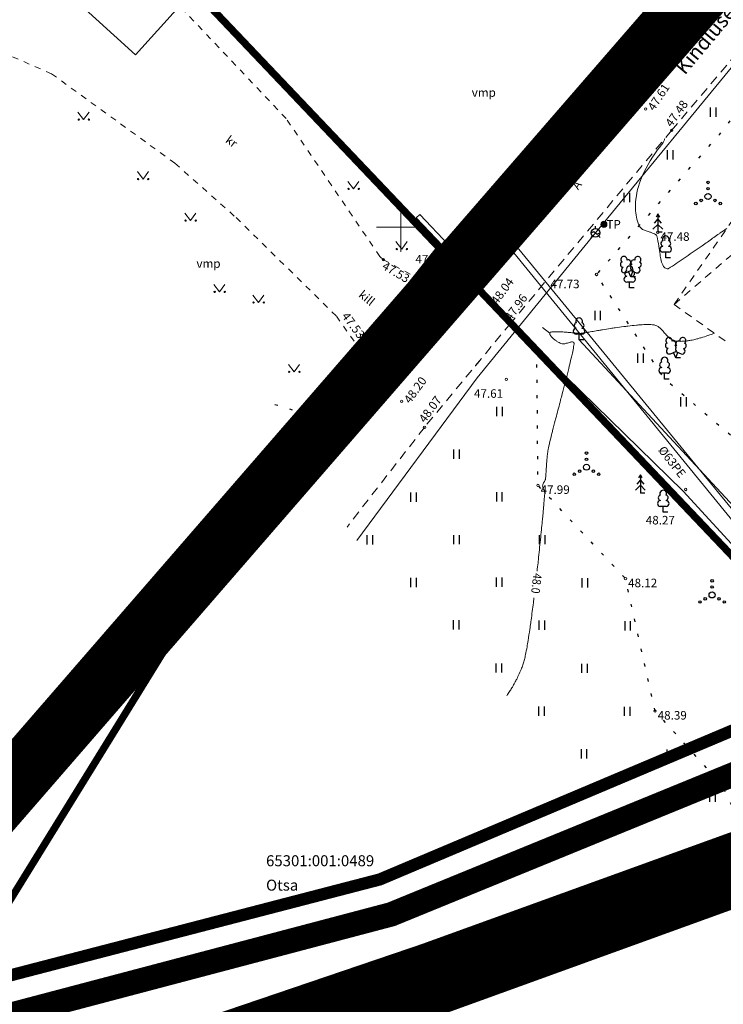
# Model space of a CAD drawing. Units: metres. Extents: x 545524 to 547234, y 6581939 to 6583130.
# Drawn here: x 546269 to 546326, y 6582336 to 6582417 of the extents above; entities that cross this region are included whole.
import ezdxf
from ezdxf.enums import TextEntityAlignment as Align

# ---------------------------------------------------------------- set-up
doc = ezdxf.new("R2010")
doc.units = ezdxf.units.M
for name, pattern in [('ACAD_ISO03W100', [30, 12, -18]), ('AIAVUND', [0.2, 0.1, 0.1]), ('ASFBET', [2.5, 1.5, -1]), ('DASHED', [19.05, 12.7, -6.35]), ('HOONEKP', [0.02, 0.01, 0.01]), ('KATASTRIPIIR', [0.02, 0.01, 0.01]), ('KATUSEALL', [3.5, 1.25, -1, 1.25]), ('KOLVIK', [1.25, 0.25, -1]), ('KRUUSKILL', [2, 1, -1]), ('MYYR1', [0.02, 0.01, 0.01])]:
    doc.linetypes.add(name, pattern=pattern)
for name, color, linetype in [('AED', 15, 'Continuous'), ('GKAEV', 7, 'Continuous'), ('GTRASS', 4, 'Continuous'), ('HALJASTUS', 3, 'Continuous'), ('HOONE', 7, 'Continuous'), ('HOONEDET', 7, 'Continuous'), ('KTRASS', 6, 'Continuous'), ('MPKAABEL', 10, 'Continuous'), ('PIIR', 32, 'Continuous'), ('POST', 12, 'Continuous'), ('PUU', 3, 'Continuous'), ('TEE', 7, 'Continuous'), ('VORK', 7, 'Continuous'), ('VTRASS', 5, 'Continuous')]:
    doc.layers.add(name, color=color, linetype=linetype)
for name, color, linetype, lineweight in [('HORISONTAAL-EH2000', 16, 'Continuous', 0), ('KORGUS-EH2000', 2, 'Continuous', 0), ('PL_kõnnitee', 30, 'ACAD_ISO03W100', 20), ('PL_tee', 252, 'Continuous', 30)]:
    doc.layers.add(name, color=color, linetype=linetype, lineweight=lineweight)
doc.styles.add('italic', font='italic.shx')
doc.styles.add('romans', font='romans.shx')
doc.styles.add('Style-INTL_ISO', font='INTL_ISO.shx')
doc.linetypes.add('-G-', pattern='A,10,-1.5,["G",romans,S=1.4,R=0,X=-0.7,Y=-0.7],-1.5,10,-3', length=26)
doc.linetypes.add('-KS-', pattern='A,5,[139,mkm.shx,S=0.8,R=0,X=0,Y=0],5,-1.5,["K",romans,S=1.4,R=0,X=-0.7,Y=-0.7],-1.5,10,-3', length=26)
doc.linetypes.add('-V-', pattern='A,10,-1.5,["V",romans,S=1.4,R=0,X=-0.7,Y=-0.7],-1.5,10,-3', length=26)
doc.linetypes.add('KIVIAED', pattern='A,0,[142,mkm.shx,S=0.6,R=10,X=0,Y=0],-2.8,[142,mkm.shx,S=0.6,R=190,X=0,Y=0],-0.6', length=3.4)
doc.linetypes.add('MP_KBL', pattern='A,8,-2,[138,mkm.shx,S=1,R=0,X=0,Y=0],6,[138,mkm.shx,S=1,R=180,X=0,Y=0],-2', length=18)
doc.linetypes.add('PUURIVI', pattern='A,0,[133,mkm.shx,S=0.8,R=0,X=0,Y=0],-5.6', length=5.6)

# ---------------------------------------------------------------- blocks, each defined once
blk = doc.blocks.new('GAKAPE')
at = {"color": 0, "linetype": 'Continuous'}
for p, q in [((-0.7, 0), (-0.28, 0.21)), ((-0.28, 0.21), (0.28, -0.21)), ((0, 0.7), (0, 1.09)), ((0.28, -0.21), (0.7, 0)), ((-0.49, -0.49), (-0.77, -0.77)), ((0.49, -0.49), (0.77, -0.77))]:
    blk.add_line(p, q, dxfattribs=at)
blk.add_circle((0, 0), 0.7, dxfattribs=at)
blk = doc.blocks.new('KBPOST')
at = {"layer": 'POST', "linetype": 'Continuous', "lineweight": 0}
for radius in [0.5, 0.45, 0.4, 0.35, 0.3, 0.25, 0.2, 0.15, 0.1, 0.05]:
    blk.add_circle((0, 0), radius, dxfattribs=at)
at = {"layer": 'POST', "linetype": 'Continuous', "lineweight": 0, "insert": (0, 0), "char_height": 1.4, "attachment_point": 4, "line_spacing_factor": 0.72, "style": 'romans'}
blk.add_mtext('\\FINTL_ISO; TP', dxfattribs=at)
blk = doc.blocks.new('LEHTP2_1')
at = {"color": 0, "linetype": 'Continuous'}
for p, q in [((-0.88, 0.67), (0.01, 1.02)), ((0, 0), (-0.35, 0.88)), ((0, 0), (0.36, 0.88)), ((0.76, 0), (0, 0)), ((0.01, 1.02), (0.89, 0.66))]:
    blk.add_line(p, q, dxfattribs=at)
at = {"color": 0, "linetype": 'Continuous', "flags": 128}
blk.add_lwpolyline([(0.01, 2.01), (-0.03, 1.86), (-0.03, 1.82), (-0.01, 1.76), (0.03, 1.69), (0.04, 1.65), (0.01, 1.58), (-0.04, 1.48), (-0.05, 1.43), (-0.04, 1.4), (-0.02, 1.34), (0.05, 1.22), (0.06, 1.18), (0.05, 1.14), (0.02, 1.07), (0.01, 1.02)], dxfattribs=at)
at = {"color": 0, "linetype": 'Continuous'}
for centre, radius, start, end in [((-1.11, 2.83), 0.512, 111.5027, 232.5173), ((-1.11, 2.83), 0.512, 350.4856, 111.5002), ((1.16, 2.81), 0.512, 67.6168, 188.6314), ((1.16, 2.81), 0.512, 306.5997, 67.6143), ((-1.26, 2.01), 0.448, 111.4304, 274.4987), ((-0.44, 2.33), 0.448, 308.5041, 111.5725), ((0.01, 1.53), 0.475, 66.7655, 111.5015), ((0.48, 2.32), 0.45, 67.7016, 230.5126), ((1.29, 1.99), 0.448, 264.6183, 67.6866), ((-1.05, 1.12), 0.475, 111.5014, 291.5004), ((1.07, 1.1), 0.475, 247.6166, 67.6155)]:
    blk.add_arc(centre, radius, start, end, dxfattribs=at)
blk = doc.blocks.new('LEHTP1_2')
at = {"color": 0, "linetype": 'Continuous'}
for p, q in [((0.48, 0.95), (-0.48, 0.95)), ((0, 0), (0, 0.95)), ((0.76, 0), (0, 0))]:
    blk.add_line(p, q, dxfattribs=at)
for centre, radius, start, end in [((0, 3.04), 0.554, 332.5799, 207.4201), ((-0.47, 1.42), 0.475, 90.0016, 269.3953), ((-0.34, 2.35), 0.465, 109.0217, 253.1415), ((0.34, 2.35), 0.465, 286.8508, 70.9859), ((0.47, 1.42), 0.475, 270.6047, 89.9984)]:
    blk.add_arc(centre, radius, start, end, dxfattribs=at)
blk = doc.blocks.new('KUUSK1')
at = {"color": 0, "linetype": 'Continuous'}
for p, q in [((0, 2.2), (-0.6, 1.5)), ((0, 3), (-0.3, 2.5)), ((0.3, 2.5), (0, 3)), ((0, 3), (0, 0)), ((0.6, 1.5), (0, 2.2)), ((0, 1.3), (-0.8, 0.5)), ((0.8, 0.5), (0, 1.3)), ((0.72, 0), (0, 0))]:
    blk.add_line(p, q, dxfattribs=at)
blk = doc.blocks.new('VQSA')
at = {"color": 0, "linetype": 'Continuous'}
for centre, radius in [((0, 2.3), 0.2), ((0, 0), 0.5), ((0, 1.3), 0.2), ((-2, -1.15), 0.2), ((-1.13, -0.65), 0.2), ((1.13, -0.65), 0.2), ((2, -1.15), 0.2)]:
    blk.add_circle(centre, radius, dxfattribs=at)
blk = doc.blocks.new('PIMIK')
at = {"color": 0, "linetype": 'Continuous', "lineweight": 0}
for p, q in [((-0.15, 0.9), (1, 0.9)), ((-0.15, -0.9), (-0.15, 0.9)), ((-0.15, 0.32), (0.42, 0.9)), ((-0.15, 0.4), (0.35, 0.9)), ((-0.15, 0.47), (0.28, 0.9)), ((-0.15, 0.54), (0.21, 0.9)), ((-0.15, 0.61), (0.14, 0.9)), ((-0.15, 0.68), (0.07, 0.9)), ((-0.15, 0.75), (0, 0.9)), ((-0.15, 0.82), (-0.07, 0.9)), ((-0.15, 0.89), (-0.14, 0.9)), ((-0.15, 0.25), (0.15, 0.55)), ((-0.15, 0.18), (0.15, 0.48)), ((-0.15, 0.11), (0.15, 0.41)), ((-0.15, 0.04), (0.15, 0.34)), ((-0.15, -0.03), (0.15, 0.27)), ((-0.15, -0.1), (0.15, 0.2)), ((-0.15, -0.17), (0.15, 0.13)), ((-0.15, -0.24), (0.15, 0.06)), ((0, -0.75), (0, 0.75)), ((0, 0.75), (1, 0.75)), ((0.15, 0.6), (1, 0.6)), ((0.15, -0.6), (0.15, 0.6)), ((0.2, 0.6), (0.49, 0.9)), ((0.27, 0.6), (0.56, 0.9)), ((0.34, 0.6), (0.63, 0.9)), ((0.41, 0.6), (0.71, 0.9)), ((0.48, 0.6), (0.78, 0.9)), ((0.55, 0.6), (0.85, 0.9)), ((0.62, 0.6), (0.92, 0.9)), ((0.69, 0.6), (0.99, 0.9)), ((0.76, 0.6), (1, 0.84)), ((0.83, 0.6), (1, 0.77)), ((0.9, 0.6), (1, 0.7)), ((0.97, 0.6), (1, 0.63)), ((1, 0.6), (1, 0.9)), ((-0.15, -0.31), (0.15, -0.01)), ((-0.15, -0.38), (0.15, -0.08)), ((-0.15, -0.46), (0.15, -0.15)), ((-0.15, -0.53), (0.15, -0.23)), ((-0.15, -0.6), (0.15, -0.3)), ((-0.15, -0.67), (0.15, -0.37)), ((-0.15, -0.74), (0.15, -0.44)), ((-0.15, -0.81), (0.15, -0.51)), ((-0.15, -0.88), (0.15, -0.58)), ((1, -0.9), (-0.15, -0.9)), ((-0.1, -0.9), (0.2, -0.6)), ((-0.03, -0.9), (0.27, -0.6)), ((1, -0.75), (0, -0.75)), ((0.04, -0.9), (0.34, -0.6)), ((0.11, -0.9), (0.41, -0.6)), ((1, -0.6), (0.15, -0.6)), ((0.18, -0.9), (0.48, -0.6)), ((0.25, -0.9), (0.55, -0.6)), ((0.32, -0.9), (0.62, -0.6)), ((0.4, -0.9), (0.69, -0.6)), ((0.47, -0.9), (0.76, -0.6)), ((0.54, -0.9), (0.83, -0.6)), ((0.61, -0.9), (0.91, -0.6)), ((0.68, -0.9), (0.98, -0.6)), ((0.75, -0.9), (1, -0.65)), ((0.82, -0.9), (1, -0.72)), ((0.89, -0.9), (1, -0.79)), ((0.96, -0.9), (1, -0.86)), ((1, -0.9), (1, -0.6))]:
    blk.add_line(p, q, dxfattribs=at)
blk = doc.blocks.new('HEIN')
at = {"color": 0, "linetype": 'Continuous'}
for p, q in [((-0.46, 0.76), (-0.46, -0.76)), ((0.46, 0.76), (0.46, -0.76))]:
    blk.add_line(p, q, dxfattribs=at)
blk = doc.blocks.new('VKORIS_1')
at = {"layer": 'VORK', "linetype": 'Continuous', "lineweight": 0}
for p, q in [((0, 4), (0, -4)), ((-4, 0), (4, 0))]:
    blk.add_line(p, q, dxfattribs=at)
blk = doc.blocks.new('MURU_1')
at = {"layer": 'HALJASTUS', "linetype": 'Continuous', "lineweight": 0}
for p, q in [((-0.93, 1.21), (0, 0)), ((0, 0), (0.89, 1.21))]:
    blk.add_line(p, q, dxfattribs=at)
for centre in [(-0.8, 0), (0.86, 0)]:
    blk.add_circle(centre, 0.11, dxfattribs=at)
blk = doc.blocks.new('ISOJ')
at = {"color": 0, "linetype": 'Continuous'}
blk.add_line((0, 0), (0, 1.5), dxfattribs=at)

msp = doc.modelspace()

# ---------------------------------------------------------------- linework, layer by layer
at = {"layer": 'AED', "linetype": 'MYYR1'}
for p, q in [((546318.462, 6582415.331), (546318.155, 6582415.587)), ((546316.54, 6582413.027), (546316.233, 6582413.283)), ((546314.619, 6582410.724), (546314.312, 6582410.98)), ((546312.697, 6582408.42), (546312.39, 6582408.676)), ((546310.775, 6582406.116), (546310.468, 6582406.372)), ((546308.854, 6582403.812), (546308.547, 6582404.068)), ((546306.932, 6582401.509), (546306.625, 6582401.765)), ((546301.532, 6582401.051), (546301.243, 6582400.775)), ((546303.603, 6582398.881), (546303.313, 6582398.605))]:
    msp.add_line(p, q, dxfattribs=at)
at = {"layer": 'AED', "linetype": 'AIAVUND', "flags": 128}
msp.add_lwpolyline([(546301.243, 6582400.775), (546303.952, 6582397.936), (546321.442, 6582418.904, 0.229417), (546322.331, 6582419.436, 0.14724), (546322.634, 6582420.477), (546325.601, 6582424.008), (546325.295, 6582424.265), (546322.226, 6582420.614, -0.171373), (546321.996, 6582419.655, -0.280636), (546321.255, 6582419.303), (546303.932, 6582398.536), (546301.532, 6582401.051)], format="xyb", dxfattribs=at)
at = {"layer": 'AED', "linetype": 'KIVIAED', "lineweight": 0, "ltscale": 0.5}
msp.add_lwpolyline([(546311.126, 6582390.113), (546323.122, 6582378.389), (546350.158, 6582348.931)], dxfattribs=at)
at = {"layer": 'GTRASS', "linetype": '-G-', "lineweight": 0, "ltscale": 0.5}
msp.add_line((546315.938, 6582399.557), (546359.47, 6582452.49), dxfattribs=at)
at = {"layer": 'GTRASS', "linetype": '-G-', "lineweight": 0, "ltscale": 0.5, "flags": 128}
msp.add_lwpolyline([(546296.377, 6582374.346), (546306.24, 6582387.68), (546315.938, 6582399.557)], dxfattribs=at)
at = {"layer": 'HALJASTUS', "linetype": 'KOLVIK', "flags": 128}
for points in [[(546347.719, 6582356.801), (546339.027, 6582368.527), (546335.088, 6582376.092), (546321.591, 6582387.57), (546316.017, 6582396.141), (546326.106, 6582407.629), (546331.876, 6582414.866)], [(546328.712, 6582349.276), (546326.274, 6582354.346), (546320.813, 6582360.388), (546320.813, 6582360.388), (546318.39, 6582371.226), (546311.222, 6582378.87), (546311.126, 6582390.113)], [(546289.661, 6582385.496), (546291.653, 6582384.898), (546289.545, 6582382.104)]]:
    msp.add_lwpolyline(points, dxfattribs=at)
at = {"layer": 'HOONE', "linetype": 'KATUSEALL', "lineweight": 0, "ltscale": 0.5}
for points in [[(546322.369, 6582393.682), (546333.37, 6582409.54)], [(546322.369, 6582393.682), (546326.654, 6582390.633)]]:
    msp.add_lwpolyline(points, dxfattribs=at)
at = {"layer": 'HOONE', "linetype": 'HOONEKP', "lineweight": 0, "ltscale": 0.5}
msp.add_3dface([(546266.407, 6582424.873), (546270.021, 6582428.859), (546281.863, 6582418.125), (546278.249, 6582414.139)], dxfattribs=at)
at = {"layer": 'HOONEDET', "linetype": 'KATUSEALL', "lineweight": 0, "ltscale": 0.5}
msp.add_line((546322.369, 6582393.682), (546337.478, 6582406.69), dxfattribs=at)
at = {"layer": 'HORISONTAAL-EH2000', "lineweight": 0, "ltscale": 0.5, "flags": 128}
for points in [[(546326.686, 6582399.904, 0.000513), (546326.156, 6582399.539, 0.001405), (546325.963, 6582399.405, 0.000093), (546325.096, 6582398.797, -0.00019), (546324.668, 6582398.497, -0.00293), (546323.357, 6582397.591, -0.003012), (546322.07, 6582396.724, -0.013694), (546321.913, 6582396.626, -0.035361), (546321.849, 6582396.594, -0.152723), (546321.832, 6582396.593, -0.029539), (546321.751, 6582396.616, -0.162992), (546321.506, 6582396.805, -0.094777), (546321.301, 6582397.287, -0.028955), (546321.225, 6582397.772, 0.020866), (546321.131, 6582398.447, 0.013038), (546320.95, 6582399.308, 0.142022), (546320.909, 6582399.38, 0.084992), (546320.861, 6582399.413, 0.012666), (546320.501, 6582399.569, 0.028879), (546320.253, 6582399.653, -0.02259), (546319.935, 6582399.757, -0.208061), (546319.486, 6582400.191, -0.092515), (546319.207, 6582401.518, -0.09001), (546319.538, 6582403.603, -0.069707), (546320.782, 6582406.018, -0.017106), (546321.263, 6582406.652, 0.037646), (546321.47, 6582406.949, 0.027807), (546321.524, 6582407.052, 0.012887), (546321.621, 6582407.284)], [(546325.677, 6582391.328, -0.003881), (546325.31, 6582391.195, -0.007415), (546325.116, 6582391.129, -0.000382), (546324.598, 6582390.963, -0.003725), (546324.544, 6582390.946, -0.00905), (546324.316, 6582390.881, -0.006154), (546323.977, 6582390.796, -0.013244), (546323.751, 6582390.748, -0.009468), (546323.431, 6582390.696, -0.019592), (546323.227, 6582390.675, -0.013111), (546322.92, 6582390.663, -0.030629), (546322.708, 6582390.673, -0.026037), (546322.461, 6582390.714, -0.050055), (546322.217, 6582390.793, -0.061058), (546322.035, 6582390.901, -0.023104), (546321.874, 6582391.038, -0.023774), (546321.73, 6582391.186, -0.016391), (546321.597, 6582391.346, 0.016416), (546321.464, 6582391.506, 0.020498), (546321.33, 6582391.646, 0.017221), (546321.157, 6582391.8, 0.062243), (546320.956, 6582391.929, 0.061821), (546320.729, 6582392.005, 0.031891), (546320.464, 6582392.041, 0.027986), (546320.16, 6582392.046, 0.006019), (546319.607, 6582392.017, 0.010396), (546319.287, 6582391.99, 0.002434), (546318.585, 6582391.912, 0.005039), (546318.246, 6582391.869, 0.001594), (546317.548, 6582391.771, 0.002989), (546317.177, 6582391.716, 0.000946), (546316.497, 6582391.609, 0.002293), (546316.217, 6582391.563, 0.000039), (546315.739, 6582391.482, 0.000081), (546315.506, 6582391.443, 0.00001), (546315.304, 6582391.409, 0.000016), (546315.181, 6582391.388, 0.00064), (546315.133, 6582391.38, 0.00027), (546315.02, 6582391.36, 0.01059), (546314.973, 6582391.351, -0.006155), (546314.893, 6582391.335, -0.01822), (546314.795, 6582391.32, -0.028274), (546314.732, 6582391.316, -0.016787), (546314.656, 6582391.318, -0.004959), (546314.399, 6582391.337, -0.002091), (546314.061, 6582391.367, 0.002481), (546313.776, 6582391.392, 0.00326), (546313.47, 6582391.416, 0.002468), (546313.065, 6582391.442, 0.010109), (546312.855, 6582391.45, 0.007453), (546312.569, 6582391.451, 0.019691), (546312.428, 6582391.444, 0.022689), (546312.307, 6582391.428, 0.040625), (546312.24, 6582391.409, 0.082193), (546312.209, 6582391.393, 0.045866), (546312.196, 6582391.38, 0.064555), (546312.188, 6582391.368, 0.054948), (546312.183, 6582391.355, 0.034088), (546312.18, 6582391.333, 0.060603), (546312.18, 6582391.3, 0.040105), (546312.191, 6582391.252, 0.051613), (546312.216, 6582391.193, 0.033181), (546312.269, 6582391.11, 0.027458), (546312.348, 6582391.016, 0.02125), (546312.46, 6582390.905, 0.021769), (546312.581, 6582390.804, 0.014051), (546312.778, 6582390.663, 0.029445), (546312.958, 6582390.556, 0.038676), (546313.105, 6582390.494, 0.061102), (546313.28, 6582390.459, 0.080456), (546313.416, 6582390.47, 0.002162), (546313.542, 6582390.502, -0.001536), (546313.718, 6582390.547, -0.000915), (546313.865, 6582390.583, -0.00118), (546313.979, 6582390.611, -0.140914), (546314.108, 6582390.605, -0.239122), (546314.163, 6582390.549, -0.092215), (546314.174, 6582390.463, -0.033631), (546314.144, 6582390.23, -0.002653), (546314.035, 6582389.688, -0.007162), (546313.991, 6582389.489, -0.000926), (546313.805, 6582388.706, -0.002692), (546313.739, 6582388.438, -0.00058), (546313.52, 6582387.574, -0.001293), (546313.421, 6582387.188, -0.000166), (546313.204, 6582386.353, -0.000276), (546313.073, 6582385.85, -0.000232), (546312.9, 6582385.193, 0.000199), (546312.728, 6582384.536, 0.000527), (546312.638, 6582384.19, 0.000219), (546312.422, 6582383.357, 0.002096), (546312.336, 6582383.018, 0.0012), (546312.189, 6582382.424, 0.006375), (546312.118, 6582382.114, 0.007445), (546312.064, 6582381.848, 0.012634), (546312.021, 6582381.58, 0.008933), (546311.976, 6582381.2, 0.002662), (546311.936, 6582380.767, 0.006305), (546311.922, 6582380.584, 0.00002), (546311.908, 6582380.357, 0.000015), (546311.889, 6582380.046, 0.000056), (546311.876, 6582379.838, -0.000032), (546311.863, 6582379.63, -0.015425), (546311.849, 6582379.481, -0.022822), (546311.832, 6582379.382, -0.047319), (546311.812, 6582379.321, -0.019955), (546311.748, 6582379.185, -0.034923), (546311.701, 6582379.109, 0.035335), (546311.654, 6582379.034, 0.056183), (546311.619, 6582378.943, 0.053272), (546311.603, 6582378.841, 0.053589), (546311.61, 6582378.742, 0.052573), (546311.637, 6582378.644, 0.043078), (546311.677, 6582378.565, -0.042334), (546311.717, 6582378.485, -0.027754), (546311.765, 6582378.342, -0.069587), (546311.773, 6582378.282, -0.013593), (546311.77, 6582378.183, -0.00561), (546311.753, 6582377.942, -0.000323), (546311.696, 6582377.274, -0.001443), (546311.683, 6582377.124, -0.000507), (546311.617, 6582376.409, -0.00075), (546311.572, 6582375.926, -0.00067), (546311.503, 6582375.217, -0.000614), (546311.425, 6582374.443, -0.000794), (546311.422, 6582374.409, -0.000016), (546311.251, 6582372.773, -0.001614), (546311.225, 6582372.527, -0.000583), (546311.148, 6582371.846)], [(546306.08, 6582388.644, 0.001552), (546306.099, 6582388.662, 0.008137), (546306.102, 6582388.665, 0.018824), (546306.29, 6582388.876, 0.024681), (546306.419, 6582389.048, 0.010794), (546306.421, 6582389.051, 0.001592), (546306.432, 6582389.068)], [(546310.894, 6582369.659, -0.000566), (546310.855, 6582369.329, -0.00271), (546310.846, 6582369.26, -0.000201), (546310.659, 6582367.829, -0.001315), (546310.63, 6582367.61, -0.003168), (546310.553, 6582367.071, -0.001872), (546310.413, 6582366.16, -0.00609), (546310.325, 6582365.64, -0.00498), (546310.203, 6582365.007, -0.013282), (546310.11, 6582364.604, -0.014772), (546310.006, 6582364.248, -0.01703), (546309.882, 6582363.902, -0.012643), (546309.687, 6582363.448, -0.006526), (546309.476, 6582363.006, -0.009817), (546309.327, 6582362.717, -0.007509), (546309.125, 6582362.356, -0.008916), (546308.944, 6582362.058, -0.006752), (546308.735, 6582361.737, -0.003578), (546308.657, 6582361.621)]]:
    msp.add_lwpolyline(points, format="xyb", dxfattribs=at)
at = {"layer": 'KORGUS-EH2000', "color": 32, "linetype": 'Continuous'}
for centre in [(546317.755, 6582411.699), (546320.033, 6582409.687), (546322.17, 6582407.942), (546321.04, 6582399.594), (546298.556, 6582397.346), (546303.952, 6582397.936), (546305.047, 6582396.38), (546316.017, 6582396.141), (546307.186, 6582393.85), (546308.987, 6582392.153), (546298.054, 6582387.997), (546308.624, 6582387.551), (546300.048, 6582385.752), (546301.926, 6582383.615), (546311.222, 6582378.87), (546323.32, 6582378.533), (546318.39, 6582371.226), (546320.813, 6582360.388), (546326.274, 6582354.346)]:
    msp.add_circle(centre, 0.1, dxfattribs=at)
at = {"layer": 'KTRASS', "linetype": '-KS-', "lineweight": 0, "ltscale": 0.5, "flags": 128}
msp.add_lwpolyline([(546307.053, 6582400.594), (546328.91, 6582373.827), (546346.737, 6582352.718), (546349.66, 6582343.286)], dxfattribs=at)
at = {"layer": 'MPKAABEL', "linetype": 'MP_KBL', "lineweight": 0, "ltscale": 0.5, "flags": 128}
msp.add_lwpolyline([(546357.536, 6582469.495), (546360.108, 6582465.081), (546359.894, 6582463.347), (546357.331, 6582460.063), (546352.856, 6582454.77), (546343.182, 6582443.495), (546338.932, 6582438.331), (546323.502, 6582418.755), (546304.962, 6582396.665), (546295.2, 6582386.051), (546291.158, 6582380.373)], dxfattribs=at)
at = {"layer": 'PIIR', "color": 36, "const_width": 0.6, "flags": 128}
for points in [[(545743.43, 6582881.47), (545961.42, 6582726.12), (546082.48, 6582639.86), (546251.23, 6582327.22), (546259.99, 6582319.73), (546258.28, 6582318.89), (546328.22, 6582235.7), (546398.16, 6582152.51), (546480.65, 6582192.82), (546381.15, 6582312.3), (546354.54, 6582344.25), (546311.715, 6582389.295), (546286.035, 6582416.305), (546268.89, 6582434.34), (546243.356, 6582467.273), (546216.598, 6582501.786), (546182.685, 6582545.527), (546163.893, 6582569.764), (546139.311, 6582601.47), (546099.7, 6582652.56), (546082.48, 6582639.86)], [(546089.594, 6582626.68), (546251.23, 6582327.22), (546259.99, 6582319.73), (546258.28, 6582318.89), (546328.22, 6582235.7), (546398.16, 6582152.51), (546480.65, 6582192.82), (546381.15, 6582312.3), (546354.54, 6582344.25), (546311.715, 6582389.295), (546286.035, 6582416.305), (546268.89, 6582434.34), (546243.356, 6582467.273), (546216.598, 6582501.786), (546182.685, 6582545.527), (546163.893, 6582569.764), (546139.311, 6582601.47), (546099.7, 6582652.56), (546092.722, 6582647.414)], [(546303.143, 6582398.224), (546293.04, 6582385.5), (546278.15, 6582361.378), (546264.83, 6582339.8), (546251.23, 6582327.22)]]:
    msp.add_lwpolyline(points, dxfattribs=at)
at = {"layer": 'PIIR', "color": 166, "linetype": 'KATASTRIPIIR', "lineweight": 0, "ltscale": 0.5}
msp.add_lwpolyline([(546099.7, 6582652.56), (546203.59, 6582728.94), (546227.41, 6582758), (546361.36, 6582590.17), (546406.78, 6582535.25), (546421.7, 6582517.17), (546475.3, 6582444.57), (546462.2, 6582433.7), (546393.4, 6582376.57), (546382.62, 6582367.62), (546354.54, 6582344.25), (546268.89, 6582434.34), (546099.7, 6582652.56)], close=True, dxfattribs=at)
msp.add_lwpolyline([(546099.7, 6582652.56), (546203.59, 6582728.94), (546227.41, 6582758), (546361.36, 6582590.17), (546406.78, 6582535.25), (546421.7, 6582517.17), (546475.3, 6582444.57), (546462.2, 6582433.7), (546393.4, 6582376.57), (546382.62, 6582367.62), (546354.54, 6582344.25), (546268.89, 6582434.34), (546099.7, 6582652.56)], close=True, dxfattribs=at)
msp.add_lwpolyline([(546099.7, 6582652.56), (546203.59, 6582728.94), (546227.41, 6582758), (546361.36, 6582590.17), (546406.78, 6582535.25), (546421.7, 6582517.17), (546475.3, 6582444.57), (546462.2, 6582433.7), (546393.4, 6582376.57), (546382.62, 6582367.62), (546354.54, 6582344.25), (546268.89, 6582434.34), (546099.7, 6582652.56)], close=True, dxfattribs=at)
at = {"layer": 'PIIR', "color": 36, "linetype": 'KATASTRIPIIR', "lineweight": 0, "ltscale": 0.5, "const_width": 0.5}
msp.add_lwpolyline([(546268.84, 6582434.4), (546207.96, 6582512.95), (546345.96, 6582609.44), (546361.36, 6582590.17), (546406.76, 6582535.25), (546421.71, 6582517.22), (546475.34, 6582444.57), (546462.17, 6582433.74), (546393.44, 6582376.53), (546382.62, 6582367.63), (546354.54, 6582344.24), (546303.18, 6582398.24), (546268.84, 6582434.4)], close=True, dxfattribs=at)
at = {"layer": 'PIIR', "color": 240, "linetype": 'KATASTRIPIIR', "lineweight": 0, "ltscale": 0.5}
msp.add_lwpolyline([(546303.18, 6582398.27), (546354.54, 6582344.25), (546381.15, 6582312.3), (546407.33, 6582280.85), (546433.62, 6582249.27), (546459.55, 6582218.12), (546480.65, 6582192.82), (546398.16, 6582152.51), (546258.28, 6582318.89), (546259.99, 6582319.73), (546251.23, 6582327.22), (546264.83, 6582339.8), (546293.04, 6582385.5), (546303.18, 6582398.27)], close=True, dxfattribs=at)
at = {"layer": 'PL_kõnnitee', "ltscale": 0.4, "flags": 128}
msp.add_lwpolyline([(546220.05, 6582316.979, 2, 2, 0), (546250.778, 6582330.96, 2, 2, 0), (546299.199, 6582343.739, 2, 2, 0), (546328.132, 6582355.572, 2, 2, 0), (546343.516, 6582362.32, 2, 2, 0), (546386.372, 6582397.844, 2, 2, 0.016205), (546401.39, 6582416.6, 2, 2, 0.071895), (546419.37, 6582450.146, 2, 2, 0), (546444.105, 6582536.054, 2, 2, -0.082379), (546476.604, 6582615.252, 2, 2, 0), (546517.853, 6582665.119, 2, 2, 0), (546563.569, 6582720.806, 0, 0, 0)], format="xyseb", dxfattribs=at)
at = {"layer": 'PL_tee', "color": 251, "linetype": 'DASHED', "ltscale": 0.4, "true_color": 0x5c5c5c, "const_width": 6, "flags": 128}
msp.add_lwpolyline([(546123.475, 6582257.58), (546214.174, 6582302.602), (546259.769, 6582323.884), (546302.687, 6582338.472), (546330.603, 6582348.575, 0.037646), (546348.25, 6582357.51, 0.035909), (546391.98, 6582392.597, 0.103895), (546431.736, 6582459.063), (546452.846, 6582533.893, -0.100021), (546486.831, 6582612.119), (546528.528, 6582662.886, -0.066685)], format="xyb", dxfattribs=at)
at = {"layer": 'PUU', "linetype": 'PUURIVI', "lineweight": 0, "ltscale": 0.5}
msp.add_lwpolyline([(546314.589, 6582390.78), (546338.892, 6582364.616)], dxfattribs=at)
at = {"layer": 'TEE', "color": 253, "linetype": 'Continuous', "const_width": 5}
msp.add_lwpolyline([(546670.671, 6582838.93), (546466.34, 6582588.577), (546386.565, 6582490.724), (546234.219, 6582315.209)], dxfattribs=at)
at = {"layer": 'TEE', "linetype": 'ASFBET', "lineweight": 0, "ltscale": 0.5}
for points in [[(546420.166, 6582535.998), (546413.425, 6582527.532), (546401.925, 6582513.558), (546392.818, 6582502.294), (546384.525, 6582492.39), (546371.947, 6582476.864), (546364.712, 6582468.223), (546348.381, 6582447.913), (546338.773, 6582436.439), (546328.71, 6582424.268), (546317.755, 6582411.699), (546305.047, 6582396.38), (546298.054, 6582387.997), (546291.805, 6582379.678)], [(546423.899, 6582531.504), (546418.004, 6582524.138), (546411.407, 6582515.888), (546406.099, 6582509.83), (546397.175, 6582499.017), (546388.641, 6582488.688), (546376.54, 6582473.683), (546369.316, 6582464.44), (546352.817, 6582444.292), (546342.99, 6582432.599), (546333.134, 6582420.921), (546322.17, 6582407.942), (546308.987, 6582392.153), (546301.915, 6582383.616), (546295.585, 6582375.459)]]:
    msp.add_lwpolyline(points, dxfattribs=at)
at = {"layer": 'TEE', "linetype": 'KRUUSKILL', "lineweight": 0, "ltscale": 0.5}
for points in [[(546298.262, 6582397.619), (546290.595, 6582408.903), (546281.863, 6582418.125)], [(546267.259, 6582414.365), (546271.367, 6582412.58), (546281.485, 6582405.247), (546286.489, 6582400.796), (546294.711, 6582392.727)], [(546298.262, 6582397.619), (546298.556, 6582397.346), (546303.632, 6582394.642)], [(546294.711, 6582392.727), (546298.054, 6582387.997)]]:
    msp.add_lwpolyline(points, dxfattribs=at)
at = {"layer": 'TEE', "color": 22, "const_width": 1, "flags": 128}
msp.add_lwpolyline([(546344.766, 6582367.467), (546338.29, 6582363.497), (546298.267, 6582346.598), (546243.925, 6582332.491), (546260.035, 6582319.661)], dxfattribs=at)
at = {"layer": 'VTRASS', "linetype": '-V-', "lineweight": 0, "ltscale": 0.5, "flags": 128}
msp.add_lwpolyline([(546307.424, 6582400.95), (546329.278, 6582374.28), (546347.105, 6582352.948), (546348.145, 6582349.977)], dxfattribs=at)

# ---------------------------------------------------------------- block references
at = {"layer": 'GKAEV', "linetype": 'Continuous', "xscale": 0.5, "yscale": 0.5, "zscale": 0.5}
msp.add_blockref('GAKAPE', (546315.938, 6582399.557), dxfattribs=at)
at = {"layer": 'HALJASTUS', "xscale": 0.5, "yscale": 0.5, "zscale": 0.5}
for p in [(546319.85, 6582414.931), (546316.417, 6582411.277), (546325.56, 6582409.44), (546313.046, 6582407.117), (546322.037, 6582405.935), (546309.789, 6582403.343), (546318.479, 6582402.437), (546306.418, 6582399.183), (546316.098, 6582392.78), (546319.598, 6582389.28), (546323.125, 6582385.711), (546308.045, 6582384.917), (546291.24, 6582381.865), (546304.526, 6582381.417), (546301.003, 6582377.911), (546308.043, 6582377.922), (546297.445, 6582374.413), (546304.523, 6582374.422), (546311.558, 6582374.423), (546301, 6582370.916), (546308.024, 6582370.945), (546315.05, 6582370.893), (546304.505, 6582367.445), (546311.516, 6582367.415), (546318.554, 6582367.365), (546307.997, 6582363.914), (546315.02, 6582363.887), (546311.501, 6582360.386), (546318.513, 6582360.363), (546314.979, 6582356.885), (546322.016, 6582356.851), (546325.506, 6582353.321)]:
    msp.add_blockref('HEIN', p, dxfattribs=at)
at = {"layer": 'HALJASTUS', "linetype": 'Continuous', "lineweight": 0, "xscale": 0.5, "yscale": 0.5}
for p in [(546274.003, 6582408.824), (546278.868, 6582403.956), (546296.109, 6582403.145), (546282.759, 6582400.549), (546300.055, 6582398.224), (546285.137, 6582394.709), (546288.326, 6582393.843), (546291.245, 6582388.165)]:
    msp.add_blockref('MURU_1', p, dxfattribs=at)
at = {"layer": 'HALJASTUS', "linetype": 'Continuous', "xscale": 0.5, "yscale": 0.5, "zscale": 0.5}
for p in [(546325.152, 6582402.525), (546315.196, 6582380.358), (546325.485, 6582369.9)]:
    msp.add_blockref('VQSA', p, dxfattribs=at)
at = {"layer": 'HORISONTAAL-EH2000', "lineweight": 0, "ltscale": 0.5, "xscale": 0.5, "yscale": 0.5, "zscale": 0.5, "rotation": 50.86663169606497}
msp.add_blockref('ISOJ', (546312.18, 6582391.333), dxfattribs=at)
at = {"layer": 'KTRASS', "linetype": '-KS-', "xscale": 0.5, "yscale": 0.5, "zscale": 0.5, "rotation": 309.3397121147939}
msp.add_blockref('PIMIK', (546307.053, 6582400.594), dxfattribs=at)
at = {"layer": 'POST', "xscale": 0.5, "yscale": 0.5, "zscale": 0.5}
msp.add_blockref('KBPOST', (546316.618, 6582400.244), dxfattribs=at)
at = {"layer": 'PUU', "linetype": 'Continuous', "xscale": 0.5, "yscale": 0.5, "zscale": 0.5}
for name, p in [('KUUSK1', (546321.04, 6582399.594)), ('LEHTP1_2', (546321.688, 6582397.496)), ('LEHTP2_1', (546318.821, 6582395.95)), ('LEHTP1_2', (546318.73, 6582395.036)), ('LEHTP1_2', (546314.589, 6582390.78)), ('LEHTP2_1', (546322.505, 6582389.311)), ('LEHTP1_2', (546321.591, 6582387.57)), ('KUUSK1', (546319.614, 6582378.228)), ('LEHTP1_2', (546321.481, 6582376.675))]:
    msp.add_blockref(name, p, dxfattribs=at)
at = {"layer": 'VORK', "linetype": 'Continuous', "lineweight": 0, "xscale": 0.5, "yscale": 0.5}
msp.add_blockref('VKORIS_1', (546300, 6582400), dxfattribs=at)
at = {"layer": 'VTRASS', "xscale": 0.5, "yscale": 0.5, "zscale": 0.5, "rotation": 309.556974625599}
msp.add_blockref('PIMIK', (546307.424, 6582400.95), dxfattribs=at)

# ---------------------------------------------------------------- texts
at = {"layer": 'HALJASTUS', "linetype": 'Continuous', "lineweight": 0, "style": 'Style-INTL_ISO'}
for p in [(546305.794, 6582411.038), (546283.246, 6582397.034)]:
    msp.add_text('vmp', height=0.7, dxfattribs=at).set_placement(p, align=Align.MIDDLE_LEFT)
at = {"layer": 'HORISONTAAL-EH2000', "lineweight": 0, "style": 'romans', "width": 0.9}
msp.add_text('48.0', height=0.7, rotation=263.34149, dxfattribs=at).set_placement((546310.85, 6582371.713))
at = {"layer": 'KORGUS-EH2000', "color": 32, "linetype": 'Continuous', "char_height": 0.7, "attachment_point": 1, "line_spacing_factor": 0.6, "style": 'italic'}
for s, insert, rotation in [('\\FINTL_ISO_ITALIC; 47.03', (546318.698, 6582415.578), 47.16195), ('\\FINTL_ISO_ITALIC; 47.55', (546317.981, 6582411.468), 51.34191), ('\\FINTL_ISO_ITALIC; 47.61', (546320.033, 6582409.687), 56.57548), ('\\FINTL_ISO_ITALIC; 47.48', (546321.466, 6582408.391), 54.07718), ('\\FINTL_ISO_ITALIC; 47.97', (546305.251, 6582395.999), 53.76404), ('\\FINTL_ISO_ITALIC; 47.53', (546298.556, 6582397.346), 329.43578), ('\\FINTL_ISO_ITALIC; 48.04', (546307.186, 6582393.85), 53.76404), ('\\FINTL_ISO_ITALIC; 47.96', (546308.305, 6582392.526), 53.76404), ('\\FINTL_ISO_ITALIC; 47.53', (546295.529, 6582393.31), 306.99924), ('\\FINTL_ISO_ITALIC; 48.06', (546298.193, 6582387.605), 53.76404), ('\\FINTL_ISO_ITALIC; 48.20', (546300.048, 6582385.752), 53.76404), ('\\FINTL_ISO_ITALIC; 48.07', (546301.274, 6582384.172), 53.76404)]:
    msp.add_mtext(s, dxfattribs=dict(at, insert=insert, rotation=rotation))
for s, insert in [('\\FINTL_ISO_ITALIC; 47.48', (546321.04, 6582399.594)), ('\\FINTL_ISO_ITALIC; 47.61', (546300.967, 6582397.742)), ('\\FINTL_ISO_ITALIC; 47.73', (546312.029, 6582395.712)), ('\\FINTL_ISO_ITALIC; 47.61', (546305.766, 6582386.74)), ('\\FINTL_ISO_ITALIC; 47.99', (546311.222, 6582378.87)), ('\\FINTL_ISO_ITALIC; 48.27', (546319.837, 6582376.368)), ('\\FINTL_ISO_ITALIC; 48.12', (546318.39, 6582371.226)), ('\\FINTL_ISO_ITALIC; 48.39', (546320.813, 6582360.388))]:
    msp.add_mtext(s, dxfattribs=dict(at, insert=insert))
at = {"layer": 'KTRASS', "linetype": '-KS-', "insert": (546322.203, 6582380.802), "char_height": 0.7, "attachment_point": 5, "rotation": 307.83873, "line_spacing_factor": 0.6, "style": 'romans'}
msp.add_mtext('\\FINTL_ISO;%%C63PE', dxfattribs=at)
at = {"layer": 'PIIR', "color": 36, "linetype": 'Continuous', "lineweight": 0, "style": 'Style-INTL_ISO'}
for s, p in [('65301:001:0489', (546288.946, 6582347.679)), ('Otsa', (546288.946, 6582345.679))]:
    msp.add_text(s, height=0.9, dxfattribs=at).set_placement(p)
at = {"layer": 'TEE', "linetype": 'Continuous', "style": 'Style-INTL_ISO'}
msp.add_text('kr', height=0.7, rotation=323.95801, dxfattribs=at).set_placement((546286.123, 6582407.026), align=Align.MIDDLE_CENTER)
at = {"layer": 'TEE', "linetype": 'ASFBET', "insert": (546323.25, 6582412.413), "char_height": 1.2, "attachment_point": 7, "rotation": 50.19989, "line_spacing_factor": 0.6, "style": 'romans'}
msp.add_mtext('\\FINTL_ISO;Kindluse tee ', dxfattribs=at)
at = {"layer": 'TEE', "linetype": 'Continuous', "insert": (546314.399, 6582403.464), "char_height": 0.7, "attachment_point": 5, "rotation": 53.95801, "line_spacing_factor": 0.6, "style": 'romans'}
msp.add_mtext('\\FINTL_ISO;A', dxfattribs=at)
at = {"layer": 'TEE', "linetype": 'Continuous', "lineweight": 0, "insert": (546297.197, 6582394.211), "char_height": 0.7, "attachment_point": 5, "rotation": 320.74776, "line_spacing_factor": 0.6, "style": 'romans'}
msp.add_mtext('\\FINTL_ISO;kill', dxfattribs=at)

doc.saveas('drawing.dxf')
